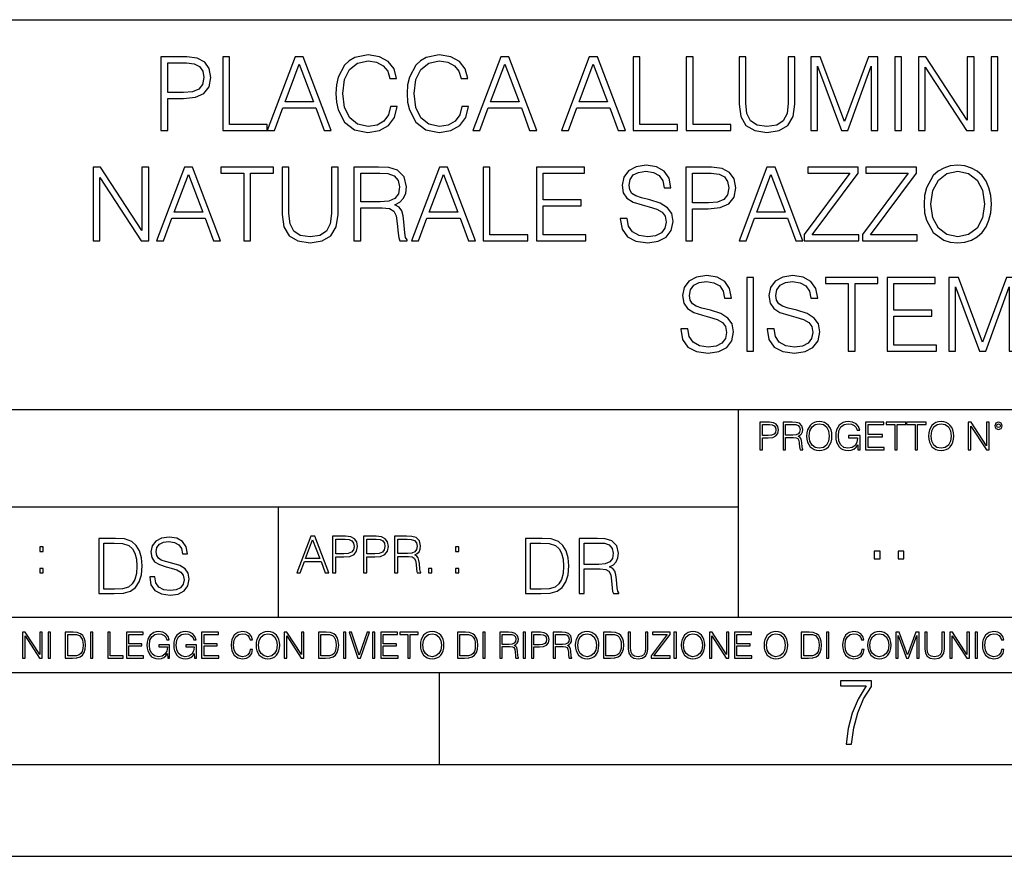
# Model space of a CAD drawing. Extents: x 0 to 420, y 0 to 297.
# Drawn here: x 291 to 344, y 0 to 46 of the extents above; entities that cross this region are included whole.
import ezdxf

# ---------------------------------------------------------------- set-up
doc = ezdxf.new("R2010")
doc.units = 0
doc.layers.get('0').update_dxf_attribs({"linetype": 'CONTINUOUS'})

msp = doc.modelspace()

# ---------------------------------------------------------------- linework, layer by layer
at = {"color": 7}
for p, q in [((234.999802, 45.500252), (410, 45.500252)), ((254.999802, 24.300249), (410, 24.300249)), ((329.999786, 13.00025), (329.999786, 24.300249)), ((234.999802, 19.00025), (329.999786, 19.00025)), ((304.999786, 13.00025), (304.999786, 19.00025)), ((234.999802, 13.00025), (410, 13.00025)), ((25.000401, 9.99976), (410, 9.99976)), ((234.999802, 10.00025), (410, 10.00025)), ((313.75, 4.99976), (313.75, 9.99976)), ((267.5, 4.99976), (415, 4.99976)), ((0, 0), (420, 0)), ((0, 0), (420, 0))]:
    msp.add_line(p, q, dxfattribs=at)
for points in [[(298.607666, 39.476517), (298.974823, 39.476517), (298.974823, 41.212261), (299.826019, 41.212261), (300.476929, 41.279018), (300.944244, 41.490425), (301.222412, 41.846474), (301.316986, 42.352734), (301.233521, 42.842304), (300.983185, 43.192791), (300.577057, 43.404194), (300.004059, 43.476517), (298.607666, 43.476517)], [(301.967896, 39.476517), (304.387909, 39.476517), (304.387909, 39.804749), (302.335052, 39.804749), (302.335052, 43.476517), (301.967896, 43.476517)], [(304.387909, 39.476517), (304.77179, 39.476517), (305.227966, 40.700439), (307.030457, 40.700439), (307.48111, 39.476517), (307.86496, 39.476517), (306.346191, 43.476517), (305.906677, 43.476517)], [(311.091675, 40.78389), (310.980408, 40.322136), (310.730042, 39.977211), (310.3573, 39.765808), (309.878876, 39.693485), (309.300293, 39.810314), (308.866364, 40.155235), (308.588196, 40.722691), (308.493622, 41.490425), (308.588196, 42.247032), (308.860779, 42.797798), (309.289154, 43.137157), (309.867737, 43.253986), (310.323944, 43.187225), (310.685547, 42.998074), (310.935883, 42.697659), (311.052734, 42.308228), (311.414337, 42.308228), (311.280823, 42.831177), (310.963715, 43.231731), (310.48526, 43.487644), (309.867737, 43.582218), (309.144531, 43.437572), (308.844086, 43.265114), (308.588196, 43.02589), (308.237701, 42.369423), (308.143127, 41.952179), (308.115295, 41.484863), (308.143127, 41.00642), (308.237701, 40.589172), (308.582611, 39.921577), (309.133392, 39.504333), (309.856628, 39.36525), (310.496399, 39.465389), (310.985962, 39.737991), (311.308624, 40.183052), (311.453278, 40.78389)], [(314.963715, 40.78389), (314.852448, 40.322136), (314.602112, 39.977211), (314.22937, 39.765808), (313.750916, 39.693485), (313.172333, 39.810314), (312.738403, 40.155235), (312.460236, 40.722691), (312.365662, 41.490425), (312.460236, 42.247032), (312.732849, 42.797798), (313.161194, 43.137157), (313.739777, 43.253986), (314.195984, 43.187225), (314.557587, 42.998074), (314.807922, 42.697659), (314.924774, 42.308228), (315.286377, 42.308228), (315.152863, 42.831177), (314.835754, 43.231731), (314.3573, 43.487644), (313.739777, 43.582218), (313.016571, 43.437572), (312.716156, 43.265114), (312.460236, 43.02589), (312.109741, 42.369423), (312.015167, 41.952179), (311.987366, 41.484863), (312.015167, 41.00642), (312.109741, 40.589172), (312.454681, 39.921577), (313.005432, 39.504333), (313.728668, 39.36525), (314.368439, 39.465389), (314.858002, 39.737991), (315.180664, 40.183052), (315.325317, 40.78389)], [(315.55899, 39.476517), (315.942841, 39.476517), (316.399048, 40.700439), (318.201538, 40.700439), (318.652161, 39.476517), (319.036041, 39.476517), (317.517273, 43.476517), (317.077759, 43.476517)], [(320.37677, 39.476517), (320.760651, 39.476517), (321.216827, 40.700439), (323.019348, 40.700439), (323.469971, 39.476517), (323.853821, 39.476517), (322.335052, 43.476517), (321.895569, 43.476517)], [(324.276642, 39.476517), (326.696655, 39.476517), (326.696655, 39.804749), (324.643829, 39.804749), (324.643829, 43.476517), (324.276642, 43.476517)], [(327.169556, 39.476517), (329.589569, 39.476517), (329.589569, 39.804749), (327.536713, 39.804749), (327.536713, 43.476517), (327.169556, 43.476517)], [(330.034637, 43.476517), (330.034637, 40.906281), (330.129211, 40.233124), (330.412933, 39.749119), (330.885834, 39.465389), (331.553406, 39.36525), (332.215454, 39.465389), (332.688324, 39.749119), (332.9776, 40.233124), (333.077759, 40.906281), (333.077759, 43.476517), (332.710571, 43.476517), (332.710571, 40.956348), (332.643829, 40.394459), (332.437988, 39.999466), (332.08194, 39.765808), (331.553406, 39.693485), (331.019348, 39.765808), (330.6633, 39.999466), (330.463013, 40.394459), (330.401825, 40.956348), (330.401825, 43.476517)], [(333.934509, 39.476517), (334.301666, 39.476517), (334.301666, 42.964695), (335.603485, 39.476517), (335.942841, 39.476517), (337.216827, 42.964695), (337.216827, 39.476517), (337.584015, 39.476517), (337.584015, 43.476517), (337.06662, 43.476517), (335.770386, 39.95496), (334.451904, 43.476517), (333.934509, 43.476517)], [(338.501953, 39.476517), (338.869141, 39.476517), (338.869141, 43.476517), (338.501953, 43.476517)], [(339.792633, 39.476517), (340.159821, 39.476517), (340.159821, 42.909061), (342.407379, 39.476517), (342.813507, 39.476517), (342.813507, 43.476517), (342.44632, 43.476517), (342.44632, 40.043972), (340.198761, 43.476517), (339.792633, 43.476517)], [(343.737, 39.476517), (344.104187, 39.476517), (344.104187, 43.476517), (343.737, 43.476517)], [(298.974823, 41.540493), (298.974823, 43.148285), (299.987366, 43.148285), (300.410156, 43.098213), (300.705017, 42.953568), (300.877472, 42.708782), (300.93869, 42.358295), (300.866364, 41.97443), (300.666077, 41.724083), (300.321136, 41.579437), (299.831573, 41.540493)], [(305.350372, 41.028671), (306.123657, 43.087086), (306.902527, 41.028671)], [(316.521423, 41.028671), (317.294739, 43.087086), (318.073578, 41.028671)], [(321.339233, 41.028671), (322.112518, 43.087086), (322.891388, 41.028671)], [(294.91922, 33.476517), (295.286377, 33.476517), (295.286377, 36.909061), (297.533966, 33.476517), (297.940063, 33.476517), (297.940063, 37.476517), (297.572906, 37.476517), (297.572906, 34.043972), (295.325348, 37.476517), (294.91922, 37.476517)], [(298.362885, 33.476517), (298.746765, 33.476517), (299.202942, 34.700439), (301.005432, 34.700439), (301.456085, 33.476517), (301.839935, 33.476517), (300.321167, 37.476517), (299.881653, 37.476517)], [(303.113922, 33.476517), (303.48111, 33.476517), (303.48111, 37.148285), (304.727295, 37.148285), (304.727295, 37.476517), (301.867767, 37.476517), (301.867767, 37.148285), (303.113922, 37.148285)], [(305.194611, 37.476517), (305.194611, 34.906281), (305.289185, 34.233124), (305.572906, 33.749119), (306.045776, 33.465389), (306.713379, 33.36525), (307.375397, 33.465389), (307.848267, 33.749119), (308.137573, 34.233124), (308.237701, 34.906281), (308.237701, 37.476517), (307.870544, 37.476517), (307.870544, 34.956348), (307.803772, 34.394459), (307.597931, 33.999466), (307.241882, 33.765808), (306.713379, 33.693485), (306.179291, 33.765808), (305.823242, 33.999466), (305.622955, 34.394459), (305.561768, 34.956348), (305.561768, 37.476517)], [(309.100037, 33.476517), (309.467194, 33.476517), (309.467194, 35.267895), (310.635498, 35.267895), (311.030487, 35.228951), (311.269714, 35.095432), (311.39209, 34.833958), (311.453278, 34.41671), (311.497803, 33.888199), (311.531189, 33.637852), (311.586823, 33.476517), (311.99292, 33.476517), (311.99292, 33.53215), (311.909485, 33.660107), (311.86496, 33.899326), (311.814911, 34.50016), (311.77597, 34.83952), (311.703644, 35.100994), (311.55899, 35.295712), (311.314209, 35.42923), (311.586823, 35.573875), (311.792664, 35.785278), (311.915039, 36.069008), (311.959534, 36.413929), (311.831604, 36.948006), (311.469971, 37.315182), (311.002655, 37.454262), (310.435211, 37.476517), (309.100037, 37.476517)], [(312.226593, 33.476517), (312.610443, 33.476517), (313.06665, 34.700439), (314.869141, 34.700439), (315.319763, 33.476517), (315.703644, 33.476517), (314.184875, 37.476517), (313.745361, 37.476517)], [(316.126434, 33.476517), (318.546478, 33.476517), (318.546478, 33.804749), (316.493622, 33.804749), (316.493622, 37.476517), (316.126434, 37.476517)], [(319.019348, 33.476517), (321.706421, 33.476517), (321.706421, 33.804749), (319.386536, 33.804749), (319.386536, 35.368034), (321.444946, 35.368034), (321.444946, 35.696266), (319.386536, 35.696266), (319.386536, 37.148285), (321.639648, 37.148285), (321.639648, 37.476517), (319.019348, 37.476517)], [(323.581238, 34.689312), (323.581238, 34.661495), (323.675812, 34.105167), (323.965118, 33.699047), (324.432434, 33.454262), (325.072205, 33.36525), (325.645233, 33.4487), (326.079163, 33.676796), (326.351746, 34.038406), (326.451904, 34.522415), (326.374023, 34.950787), (326.145935, 35.273457), (325.7565, 35.51268), (325.194611, 35.696266), (324.727295, 35.813095), (324.421295, 35.913235), (324.215454, 36.052315), (324.093079, 36.241467), (324.054138, 36.497379), (324.109772, 36.814487), (324.287781, 37.053707), (324.577087, 37.198353), (324.972076, 37.253986), (325.383759, 37.192791), (325.695282, 37.020329), (325.88446, 36.742165), (325.956757, 36.363861), (326.335083, 36.363861), (326.234924, 36.875683), (325.967896, 37.259548), (325.550659, 37.498772), (324.98877, 37.582218), (324.437988, 37.498772), (324.026306, 37.281803), (323.764832, 36.94244), (323.675812, 36.508507), (323.742584, 36.085697), (323.942871, 35.790844), (324.282227, 35.579437), (324.766235, 35.423664), (325.144531, 35.32909), (325.561768, 35.195572), (325.851074, 35.034237), (326.017975, 34.806141), (326.073608, 34.483471), (326.006836, 34.155235), (325.812134, 33.904888), (325.50058, 33.743553), (325.077759, 33.693485), (324.599335, 33.760242), (324.24884, 33.95496), (324.03186, 34.266502), (323.959534, 34.689312)], [(327.147308, 33.476517), (327.514496, 33.476517), (327.514496, 35.212261), (328.365662, 35.212261), (329.016571, 35.279018), (329.483887, 35.490425), (329.762054, 35.846474), (329.856628, 36.352734), (329.773193, 36.842304), (329.522827, 37.192791), (329.116699, 37.404194), (328.543701, 37.476517), (327.147308, 37.476517)], [(330.034668, 33.476517), (330.418518, 33.476517), (330.874695, 34.700439), (332.677216, 34.700439), (333.127838, 33.476517), (333.511719, 33.476517), (331.99292, 37.476517), (331.553436, 37.476517)], [(333.584015, 33.476517), (336.55481, 33.476517), (336.55481, 33.804749), (334.017975, 33.804749), (336.515869, 37.159409), (336.515869, 37.476517), (333.773193, 37.476517), (333.773193, 37.148285), (336.059692, 37.148285), (333.584015, 33.815876)], [(336.749542, 33.476517), (339.720337, 33.476517), (339.720337, 33.804749), (337.183472, 33.804749), (339.681396, 37.159409), (339.681396, 37.476517), (336.93869, 37.476517), (336.93869, 37.148285), (339.225189, 37.148285), (336.749542, 33.815876)], [(340.093079, 35.473736), (340.12088, 35.000854), (340.221008, 34.589172), (340.588196, 33.927143), (341.166779, 33.509895), (341.522827, 33.404194), (341.923401, 33.36525), (342.31839, 33.404194), (342.674438, 33.509895), (342.991547, 33.682358), (343.258575, 33.927143), (343.469971, 34.227558), (343.625763, 34.589172), (343.720337, 35.000854), (343.759277, 35.473736), (343.725891, 35.941051), (343.625763, 36.352734), (343.469971, 36.714348), (343.258575, 37.020329), (342.991547, 37.259548), (342.674438, 37.432011), (342.31839, 37.543278), (341.923401, 37.582218), (341.522827, 37.543278), (341.166779, 37.432011), (340.855225, 37.259548), (340.588196, 37.020329), (340.221008, 36.352734), (340.12088, 35.935486)], [(299.325348, 35.028671), (300.098633, 37.087086), (300.877502, 35.028671)], [(309.467194, 35.596127), (309.467194, 37.148285), (310.507538, 37.148285), (310.941467, 37.12603), (311.280823, 37.009201), (311.497803, 36.753288), (311.581238, 36.402802), (311.514496, 36.030064), (311.325348, 35.779716), (310.997101, 35.635071), (310.529785, 35.596127)], [(313.189026, 35.028671), (313.962341, 37.087086), (314.74118, 35.028671)], [(327.514496, 35.540493), (327.514496, 37.148285), (328.527008, 37.148285), (328.949829, 37.098213), (329.244659, 36.953568), (329.417114, 36.708782), (329.478333, 36.358295), (329.406006, 35.97443), (329.205719, 35.724083), (328.860809, 35.579437), (328.371216, 35.540493)], [(330.997101, 35.028671), (331.770386, 37.087086), (332.549255, 35.028671)], [(340.471375, 35.473736), (340.577087, 36.219215), (340.871918, 36.781105), (341.333679, 37.131592), (341.923401, 37.253986), (342.518677, 37.131592), (342.974854, 36.781105), (343.275269, 36.224777), (343.380981, 35.473736), (343.275269, 34.717129), (342.974854, 34.160801), (342.518677, 33.810314), (341.923401, 33.693485), (341.328125, 33.810314), (340.871918, 34.160801), (340.571503, 34.717129)], [(326.869141, 28.689312), (326.869141, 28.661495), (326.963715, 28.105167), (327.253021, 27.699047), (327.720337, 27.454264), (328.360107, 27.365252), (328.933136, 27.4487), (329.367065, 27.676794), (329.639679, 28.038408), (329.739807, 28.522413), (329.661926, 28.950787), (329.433838, 29.273457), (329.044403, 29.512678), (328.482513, 29.696266), (328.015198, 29.813095), (327.709198, 29.913235), (327.503357, 30.052317), (327.380981, 30.241468), (327.342041, 30.497379), (327.397675, 30.814486), (327.575684, 31.053707), (327.86499, 31.198353), (328.259979, 31.253986), (328.671661, 31.192789), (328.983215, 31.020329), (329.172363, 30.742163), (329.244659, 30.363861), (329.622986, 30.363861), (329.522827, 30.875683), (329.255798, 31.259548), (328.838562, 31.49877), (328.276672, 31.582218), (327.725891, 31.49877), (327.314209, 31.281801), (327.052734, 30.942442), (326.963715, 30.508505), (327.030487, 30.085697), (327.230774, 29.790842), (327.570129, 29.579437), (328.054138, 29.423666), (328.432434, 29.32909), (328.84967, 29.195572), (329.138977, 29.034235), (329.305878, 28.806141), (329.361511, 28.483471), (329.294739, 28.155237), (329.100037, 27.90489), (328.788483, 27.743555), (328.365662, 27.693485), (327.887238, 27.760244), (327.536743, 27.95496), (327.319794, 28.266502), (327.247467, 28.689312)], [(330.463043, 27.476517), (330.8302, 27.476517), (330.8302, 31.476517), (330.463043, 31.476517)], [(331.55899, 28.689312), (331.55899, 28.661495), (331.653564, 28.105167), (331.942871, 27.699047), (332.410187, 27.454264), (333.049957, 27.365252), (333.622986, 27.4487), (334.056915, 27.676794), (334.329529, 28.038408), (334.429657, 28.522413), (334.351776, 28.950787), (334.123657, 29.273457), (333.734253, 29.512678), (333.172363, 29.696266), (332.705048, 29.813095), (332.399048, 29.913235), (332.193207, 30.052317), (332.070831, 30.241468), (332.031891, 30.497379), (332.087524, 30.814486), (332.265533, 31.053707), (332.55484, 31.198353), (332.949829, 31.253986), (333.361511, 31.192789), (333.673035, 31.020329), (333.862213, 30.742163), (333.934509, 30.363861), (334.312836, 30.363861), (334.212677, 30.875683), (333.945648, 31.259548), (333.528412, 31.49877), (332.966522, 31.582218), (332.415741, 31.49877), (332.004059, 31.281801), (331.742584, 30.942442), (331.653564, 30.508505), (331.720337, 30.085697), (331.920624, 29.790842), (332.259979, 29.579437), (332.743988, 29.423666), (333.122284, 29.32909), (333.53952, 29.195572), (333.828827, 29.034235), (333.995728, 28.806141), (334.051361, 28.483471), (333.984589, 28.155237), (333.789886, 27.90489), (333.478333, 27.743555), (333.055511, 27.693485), (332.577087, 27.760244), (332.226593, 27.95496), (332.009613, 28.266502), (331.937317, 28.689312)], [(335.976257, 27.476517), (336.343414, 27.476517), (336.343414, 31.148283), (337.5896, 31.148283), (337.5896, 31.476517), (334.730072, 31.476517), (334.730072, 31.148283), (335.976257, 31.148283)], [(338.084717, 27.476517), (340.77179, 27.476517), (340.77179, 27.80475), (338.451904, 27.80475), (338.451904, 29.368032), (340.510315, 29.368032), (340.510315, 29.696266), (338.451904, 29.696266), (338.451904, 31.148283), (340.705048, 31.148283), (340.705048, 31.476517), (338.084717, 31.476517)], [(341.444946, 27.476517), (341.812134, 27.476517), (341.812134, 30.964695), (343.113953, 27.476517), (343.453308, 27.476517), (344.727295, 30.964695), (344.727295, 27.476517), (345.094452, 27.476517), (345.094452, 31.476517), (344.577087, 31.476517), (343.280823, 27.95496), (341.962341, 31.476517), (341.444946, 31.476517)], [(331.166687, 22.109638), (331.304382, 22.109638), (331.304382, 22.760542), (331.623566, 22.760542), (331.867645, 22.785578), (332.042908, 22.864853), (332.147217, 22.998373), (332.182678, 23.188219), (332.151398, 23.371807), (332.057495, 23.503241), (331.905212, 23.582518), (331.690338, 23.609638), (331.166687, 23.609638)], [(332.426758, 22.109638), (332.564453, 22.109638), (332.564453, 22.781404), (333.002563, 22.781404), (333.150696, 22.766802), (333.240387, 22.716732), (333.286285, 22.618679), (333.309235, 22.462212), (333.325928, 22.264019), (333.33844, 22.170139), (333.359314, 22.109638), (333.511597, 22.109638), (333.511597, 22.130501), (333.480316, 22.178484), (333.463623, 22.268192), (333.444855, 22.493505), (333.430237, 22.620766), (333.403137, 22.718817), (333.348877, 22.791836), (333.25708, 22.841906), (333.359314, 22.896147), (333.436493, 22.975424), (333.482391, 23.081821), (333.499084, 23.211168), (333.451111, 23.411446), (333.315491, 23.549137), (333.140259, 23.601294), (332.92746, 23.609638), (332.426758, 23.609638)], [(333.711884, 22.858595), (333.722321, 22.681265), (333.759857, 22.526884), (333.897552, 22.278624), (334.114532, 22.122156), (334.248047, 22.082518), (334.398254, 22.067913), (334.546387, 22.082518), (334.679901, 22.122156), (334.798798, 22.186829), (334.898956, 22.278624), (334.978241, 22.391279), (335.036652, 22.526884), (335.072113, 22.681265), (335.0867, 22.858595), (335.074188, 23.033838), (335.036652, 23.188219), (334.978241, 23.323824), (334.898956, 23.438568), (334.798798, 23.528275), (334.679901, 23.592949), (334.546387, 23.634672), (334.398254, 23.649277), (334.248047, 23.634672), (334.114532, 23.592949), (333.997711, 23.528275), (333.897552, 23.438568), (333.759857, 23.188219), (333.722321, 23.031752)], [(336.503265, 22.109638), (336.613831, 22.109638), (336.613831, 22.879457), (335.987976, 22.879457), (335.987976, 22.756371), (336.482391, 22.756371), (336.482391, 22.750111), (336.44693, 22.512281), (336.342621, 22.337038), (336.177826, 22.228554), (335.958771, 22.191002), (335.741791, 22.236898), (335.576965, 22.370417), (335.470581, 22.583212), (335.43512, 22.864853), (335.470581, 23.148581), (335.576965, 23.355118), (335.745972, 23.482378), (335.975433, 23.52619), (336.150696, 23.501154), (336.294647, 23.430222), (336.396851, 23.319653), (336.453186, 23.173616), (336.595062, 23.173616), (336.52829, 23.371807), (336.398956, 23.522017), (336.211182, 23.615896), (335.973358, 23.649277), (335.825226, 23.634672), (335.691711, 23.595034), (335.478912, 23.440653), (335.399658, 23.327997), (335.341248, 23.194479), (335.30368, 23.038012), (335.293243, 22.862768), (335.30368, 22.685438), (335.339142, 22.528971), (335.472656, 22.278624), (335.568634, 22.186829), (335.685455, 22.122156), (335.816895, 22.082518), (335.965027, 22.067913), (336.134003, 22.090862), (336.282135, 22.149277), (336.401031, 22.245243), (336.488647, 22.37459)], [(336.918427, 22.109638), (337.926086, 22.109638), (337.926086, 22.232725), (337.056122, 22.232725), (337.056122, 22.818956), (337.828033, 22.818956), (337.828033, 22.942045), (337.056122, 22.942045), (337.056122, 23.486551), (337.901031, 23.486551), (337.901031, 23.609638), (336.918427, 23.609638)], [(338.499786, 22.109638), (338.637482, 22.109638), (338.637482, 23.486551), (339.104797, 23.486551), (339.104797, 23.609638), (338.032471, 23.609638), (338.032471, 23.486551), (338.499786, 23.486551)], [(339.60965, 22.109638), (339.747345, 22.109638), (339.747345, 23.486551), (340.214661, 23.486551), (340.214661, 23.609638), (339.142334, 23.609638), (339.142334, 23.486551), (339.60965, 23.486551)], [(340.335663, 22.858595), (340.3461, 22.681265), (340.383667, 22.526884), (340.521332, 22.278624), (340.738312, 22.122156), (340.871826, 22.082518), (341.022034, 22.067913), (341.170166, 22.082518), (341.30368, 22.122156), (341.422607, 22.186829), (341.522736, 22.278624), (341.60202, 22.391279), (341.660431, 22.526884), (341.695892, 22.681265), (341.71051, 22.858595), (341.697968, 23.033838), (341.660431, 23.188219), (341.60202, 23.323824), (341.522736, 23.438568), (341.422607, 23.528275), (341.30368, 23.592949), (341.170166, 23.634672), (341.022034, 23.649277), (340.871826, 23.634672), (340.738312, 23.592949), (340.62149, 23.528275), (340.521332, 23.438568), (340.383667, 23.188219), (340.3461, 23.031752)], [(342.50119, 22.109638), (342.638855, 22.109638), (342.638855, 23.396843), (343.481689, 22.109638), (343.634003, 22.109638), (343.634003, 23.609638), (343.496307, 23.609638), (343.496307, 22.322433), (342.653473, 23.609638), (342.50119, 23.609638)], [(343.949036, 23.411446), (343.963623, 23.334255), (344.005341, 23.271669), (344.145142, 23.21534), (344.284912, 23.271669), (344.32663, 23.334255), (344.343323, 23.411446), (344.32663, 23.486551), (344.284912, 23.551224), (344.220215, 23.592949), (344.145142, 23.609638), (344.067932, 23.592949), (344.005341, 23.551224)], [(331.304382, 22.883631), (331.304382, 23.486551), (331.684082, 23.486551), (331.842621, 23.467775), (331.953186, 23.413532), (332.017853, 23.321739), (332.040802, 23.190306), (332.013702, 23.046356), (331.938599, 22.952475), (331.809235, 22.898233), (331.625641, 22.883631)], [(332.564453, 22.904491), (332.564453, 23.486551), (332.95459, 23.486551), (333.11731, 23.478205), (333.244568, 23.434395), (333.325928, 23.338428), (333.357239, 23.206995), (333.332184, 23.067219), (333.261261, 22.973337), (333.138184, 22.919096), (332.962921, 22.904491)], [(333.85376, 22.858595), (333.893402, 23.138149), (334.003967, 23.34886), (334.177124, 23.480291), (334.398254, 23.52619), (334.62149, 23.480291), (334.792542, 23.34886), (334.905212, 23.140236), (334.944855, 22.858595), (334.905212, 22.574867), (334.792542, 22.366245), (334.62149, 22.234812), (334.398254, 22.191002), (334.175018, 22.234812), (334.003967, 22.366245), (333.891296, 22.574867)], [(340.477539, 22.858595), (340.517181, 23.138149), (340.627747, 23.34886), (340.800903, 23.480291), (341.022034, 23.52619), (341.24527, 23.480291), (341.416321, 23.34886), (341.528992, 23.140236), (341.568634, 22.858595), (341.528992, 22.574867), (341.416321, 22.366245), (341.24527, 22.234812), (341.022034, 22.191002), (340.798798, 22.234812), (340.627747, 22.366245), (340.515076, 22.574867)], [(344.044983, 23.413532), (344.074188, 23.484465), (344.145142, 23.515759), (344.213959, 23.484465), (344.24527, 23.413532), (344.216064, 23.3426), (344.145142, 23.313393), (344.072113, 23.340515)], [(295.934601, 17.285646), (295.229462, 17.285646), (295.229462, 14.285647), (296.055603, 14.285647), (296.564636, 14.30651), (296.952698, 14.414993), (297.219727, 14.623617), (297.420013, 14.924034), (297.541016, 15.312073), (297.582733, 15.791906), (297.541016, 16.238359), (297.432526, 16.609709), (297.253113, 16.905952), (297.015259, 17.122921), (296.618896, 17.260612), (296.139069, 17.285646)], [(297.991638, 15.195244), (297.991638, 15.174381), (298.062561, 14.757135), (298.279541, 14.452546), (298.630005, 14.268957), (299.109833, 14.202198), (299.539612, 14.264785), (299.865051, 14.435856), (300.069519, 14.707066), (300.144623, 15.07007), (300.086212, 15.39135), (299.915131, 15.633352), (299.623047, 15.812768), (299.20163, 15.950459), (298.851166, 16.038082), (298.621674, 16.113186), (298.467285, 16.217497), (298.375488, 16.35936), (298.346283, 16.551294), (298.388, 16.789124), (298.521515, 16.96854), (298.738495, 17.077024), (299.034729, 17.11875), (299.343506, 17.072851), (299.577148, 16.943506), (299.719025, 16.734882), (299.773254, 16.451155), (300.057007, 16.451155), (299.981903, 16.835022), (299.781616, 17.122921), (299.468689, 17.302338), (299.047272, 17.364923), (298.634186, 17.302338), (298.325409, 17.13961), (298.129333, 16.885092), (298.062561, 16.559639), (298.11264, 16.242533), (298.262848, 16.021391), (298.517365, 15.862838), (298.880371, 15.746009), (299.164093, 15.675077), (299.47702, 15.574938), (299.694, 15.453937), (299.819153, 15.282866), (299.860901, 15.040863), (299.810822, 14.794687), (299.664795, 14.606927), (299.431122, 14.485926), (299.114014, 14.448374), (298.755188, 14.498443), (298.49231, 14.644479), (298.32959, 14.878137), (298.27536, 15.195244)], [(305.98587, 15.412767), (306.177826, 15.412767), (306.405914, 16.024729), (307.307159, 16.024729), (307.532471, 15.412767), (307.724396, 15.412767), (306.965027, 17.412767), (306.74527, 17.412767)], [(306.467102, 16.188845), (306.85376, 17.218052), (307.243195, 16.188845)], [(307.935822, 15.412767), (308.119385, 15.412767), (308.119385, 16.28064), (308.544983, 16.28064), (308.870453, 16.314018), (309.104095, 16.419722), (309.243195, 16.597746), (309.290466, 16.850876), (309.248749, 17.095661), (309.123566, 17.270905), (308.920502, 17.376606), (308.634003, 17.412767), (307.935822, 17.412767)], [(308.119385, 16.444756), (308.119385, 17.24865), (308.625641, 17.24865), (308.837067, 17.223616), (308.984497, 17.151293), (309.070709, 17.0289), (309.101318, 16.853657), (309.065155, 16.661724), (308.965027, 16.536551), (308.792542, 16.464228), (308.54776, 16.444756)], [(309.615906, 15.412767), (309.7995, 15.412767), (309.7995, 16.28064), (310.225098, 16.28064), (310.550537, 16.314018), (310.78421, 16.419722), (310.923279, 16.597746), (310.970581, 16.850876), (310.928864, 17.095661), (310.80368, 17.270905), (310.600616, 17.376606), (310.314117, 17.412767), (309.615906, 17.412767)], [(309.7995, 16.444756), (309.7995, 17.24865), (310.305756, 17.24865), (310.517181, 17.223616), (310.664612, 17.151293), (310.750824, 17.0289), (310.781433, 16.853657), (310.74527, 16.661724), (310.645142, 16.536551), (310.472656, 16.464228), (310.227875, 16.444756)], [(311.296021, 15.412767), (311.479614, 15.412767), (311.479614, 16.308456), (312.063751, 16.308456), (312.261261, 16.288984), (312.380859, 16.222225), (312.442078, 16.091488), (312.472656, 15.882865), (312.494934, 15.618608), (312.511597, 15.493435), (312.539429, 15.412767), (312.742493, 15.412767), (312.742493, 15.440584), (312.700775, 15.504561), (312.678497, 15.624172), (312.653473, 15.924589), (312.634003, 16.094269), (312.597839, 16.225006), (312.525513, 16.322365), (312.403137, 16.389124), (312.539429, 16.461447), (312.642334, 16.567148), (312.703552, 16.709013), (312.7258, 16.881474), (312.661804, 17.148512), (312.481018, 17.3321), (312.247345, 17.401642), (311.963623, 17.412767), (311.296021, 17.412767)], [(311.479614, 16.472572), (311.479614, 17.24865), (311.999786, 17.24865), (312.216766, 17.237524), (312.386444, 17.17911), (312.494934, 17.051155), (312.536652, 16.87591), (312.503265, 16.689541), (312.408691, 16.564367), (312.244568, 16.492044), (312.010925, 16.472572)], [(319.134583, 17.285646), (318.429443, 17.285646), (318.429443, 14.285647), (319.255585, 14.285647), (319.764618, 14.30651), (320.152679, 14.414993), (320.419708, 14.623617), (320.619995, 14.924034), (320.740997, 15.312073), (320.782715, 15.791906), (320.740997, 16.238359), (320.632507, 16.609709), (320.453094, 16.905952), (320.21524, 17.122921), (319.818878, 17.260612), (319.33905, 17.285646)], [(321.337646, 14.285647), (321.613037, 14.285647), (321.613037, 15.62918), (322.489258, 15.62918), (322.785492, 15.599973), (322.964905, 15.499834), (323.056702, 15.303728), (323.1026, 14.990793), (323.135986, 14.59441), (323.161011, 14.406649), (323.202728, 14.285647), (323.507324, 14.285647), (323.507324, 14.327372), (323.444733, 14.423339), (323.411346, 14.602755), (323.37381, 15.05338), (323.344604, 15.3079), (323.290344, 15.504006), (323.181885, 15.650043), (322.998291, 15.750181), (323.202728, 15.858665), (323.357117, 16.01722), (323.448914, 16.230015), (323.4823, 16.488707), (323.386322, 16.889263), (323.115112, 17.164646), (322.764618, 17.268957), (322.33905, 17.285646), (321.337646, 17.285646)], [(292.026215, 16.581057), (292.209808, 16.581057), (292.209808, 16.828623), (292.026215, 16.828623)], [(295.504852, 14.531822), (295.504852, 17.039473), (296.055603, 17.039473), (296.514587, 17.01861), (296.865051, 16.905952), (297.052826, 16.726538), (297.18634, 16.480362), (297.269806, 16.167427), (297.299011, 15.783561), (297.269806, 15.383005), (297.18634, 15.061726), (297.044464, 14.81555), (296.844208, 14.644479), (296.518738, 14.548512), (296.084808, 14.531822)], [(314.620087, 16.581057), (314.80368, 16.581057), (314.80368, 16.828623), (314.620087, 16.828623)], [(318.704834, 14.531822), (318.704834, 17.039473), (319.255585, 17.039473), (319.714569, 17.01861), (320.065033, 16.905952), (320.252808, 16.726538), (320.386322, 16.480362), (320.469788, 16.167427), (320.498993, 15.783561), (320.469788, 15.383005), (320.386322, 15.061726), (320.244446, 14.81555), (320.044189, 14.644479), (319.718719, 14.548512), (319.28479, 14.531822)], [(321.613037, 15.875355), (321.613037, 17.039473), (322.39328, 17.039473), (322.718719, 17.022781), (322.973236, 16.93516), (323.135986, 16.743227), (323.198547, 16.480362), (323.148499, 16.200808), (323.006622, 16.013046), (322.760468, 15.904562), (322.409973, 15.875355)], [(337.388153, 16.170408), (337.709442, 16.170408), (337.709442, 16.603649), (337.388153, 16.603649)], [(338.683014, 16.170408), (339.004303, 16.170408), (339.004303, 16.603649), (338.683014, 16.603649)], [(292.026215, 15.412767), (292.209808, 15.412767), (292.209808, 15.660334), (292.026215, 15.660334)], [(313.151398, 15.412767), (313.334961, 15.412767), (313.334961, 15.660334), (313.151398, 15.660334)], [(314.620087, 15.412767), (314.80368, 15.412767), (314.80368, 15.660334), (314.620087, 15.660334)], [(291.086395, 10.781829), (291.214905, 10.781829), (291.214905, 11.98322), (292.001556, 10.781829), (292.143707, 10.781829), (292.143707, 12.181828), (292.015198, 12.181828), (292.015198, 10.980438), (291.228546, 12.181828), (291.086395, 12.181828)], [(292.466919, 10.781829), (292.595459, 10.781829), (292.595459, 12.181828), (292.466919, 12.181828)], [(293.734528, 12.181828), (293.405457, 12.181828), (293.405457, 10.781829), (293.790985, 10.781829), (294.028534, 10.791565), (294.209625, 10.842191), (294.334259, 10.939548), (294.427704, 11.079742), (294.484192, 11.260827), (294.503662, 11.48475), (294.484192, 11.693094), (294.433563, 11.866391), (294.349823, 12.004639), (294.238831, 12.10589), (294.053864, 12.170146), (293.829926, 12.181828)], [(293.533966, 10.89671), (293.533966, 12.066947), (293.790985, 12.066947), (294.005188, 12.057211), (294.168732, 12.004639), (294.256348, 11.920911), (294.318665, 11.806029), (294.357605, 11.659993), (294.371246, 11.480855), (294.357605, 11.293929), (294.318665, 11.143998), (294.252472, 11.029117), (294.158997, 10.949284), (294.007141, 10.904499), (293.804626, 10.89671)], [(294.772369, 10.781829), (294.900879, 10.781829), (294.900879, 12.181828), (294.772369, 12.181828)], [(295.710876, 10.781829), (296.557892, 10.781829), (296.557892, 10.89671), (295.839386, 10.89671), (295.839386, 12.181828), (295.710876, 12.181828)], [(296.723389, 10.781829), (297.663879, 10.781829), (297.663879, 10.89671), (296.851898, 10.89671), (296.851898, 11.443859), (297.572357, 11.443859), (297.572357, 11.558742), (296.851898, 11.558742), (296.851898, 12.066947), (297.640503, 12.066947), (297.640503, 12.181828), (296.723389, 12.181828)], [(298.972351, 10.781829), (299.075562, 10.781829), (299.075562, 11.500327), (298.491394, 11.500327), (298.491394, 11.385445), (298.952881, 11.385445), (298.952881, 11.379603), (298.919769, 11.157629), (298.822418, 10.994068), (298.66861, 10.892817), (298.464142, 10.857768), (298.261658, 10.900605), (298.107819, 11.025223), (298.008514, 11.223831), (297.975403, 11.486697), (298.008514, 11.751509), (298.107819, 11.944277), (298.265533, 12.063053), (298.479736, 12.103943), (298.64328, 12.080577), (298.777649, 12.014374), (298.873047, 11.911175), (298.925629, 11.774875), (299.058044, 11.774875), (298.995728, 11.959854), (298.875, 12.100049), (298.699768, 12.187671), (298.477783, 12.218824), (298.339539, 12.205194), (298.214905, 12.168199), (298.016296, 12.02411), (297.942322, 11.918963), (297.887787, 11.794346), (297.852753, 11.64831), (297.843018, 11.48475), (297.852753, 11.319242), (297.885834, 11.173205), (298.010468, 10.939548), (298.100037, 10.853873), (298.209076, 10.793511), (298.331726, 10.756516), (298.470001, 10.742886), (298.627716, 10.764304), (298.765961, 10.818825), (298.876953, 10.908394), (298.95874, 11.029117)], [(300.430786, 10.781829), (300.533966, 10.781829), (300.533966, 11.500327), (299.949829, 11.500327), (299.949829, 11.385445), (300.411316, 11.385445), (300.411316, 11.379603), (300.378204, 11.157629), (300.280853, 10.994068), (300.127014, 10.892817), (299.922577, 10.857768), (299.720062, 10.900605), (299.566223, 11.025223), (299.466919, 11.223831), (299.433838, 11.486697), (299.466919, 11.751509), (299.566223, 11.944277), (299.723969, 12.063053), (299.938141, 12.103943), (300.101715, 12.080577), (300.236053, 12.014374), (300.331482, 11.911175), (300.384033, 11.774875), (300.516449, 11.774875), (300.454132, 11.959854), (300.333405, 12.100049), (300.158173, 12.187671), (299.936188, 12.218824), (299.797943, 12.205194), (299.67334, 12.168199), (299.474731, 12.02411), (299.400726, 11.918963), (299.346222, 11.794346), (299.311157, 11.64831), (299.301422, 11.48475), (299.311157, 11.319242), (299.344269, 11.173205), (299.468872, 10.939548), (299.558441, 10.853873), (299.66748, 10.793511), (299.790161, 10.756516), (299.928406, 10.742886), (300.086121, 10.764304), (300.224365, 10.818825), (300.335358, 10.908394), (300.417145, 11.029117)], [(300.818268, 10.781829), (301.758728, 10.781829), (301.758728, 10.89671), (300.946777, 10.89671), (300.946777, 11.443859), (301.667206, 11.443859), (301.667206, 11.558742), (300.946777, 11.558742), (300.946777, 12.066947), (301.735352, 12.066947), (301.735352, 12.181828), (300.818268, 12.181828)], [(303.464417, 11.239408), (303.425476, 11.077795), (303.33786, 10.957072), (303.207397, 10.88308), (303.039948, 10.857768), (302.837463, 10.898658), (302.685577, 11.019381), (302.588196, 11.21799), (302.555115, 11.486697), (302.588196, 11.751509), (302.683624, 11.944277), (302.833557, 12.063053), (303.036072, 12.103943), (303.19574, 12.080577), (303.322296, 12.014374), (303.409912, 11.909228), (303.450806, 11.772927), (303.577362, 11.772927), (303.53064, 11.955959), (303.419647, 12.096154), (303.252197, 12.185723), (303.036072, 12.218824), (302.782928, 12.168199), (302.677795, 12.107838), (302.588196, 12.02411), (302.465546, 11.794346), (302.432434, 11.64831), (302.422699, 11.48475), (302.432434, 11.317295), (302.465546, 11.171259), (302.586273, 10.937601), (302.779022, 10.791565), (303.032166, 10.742886), (303.256073, 10.777935), (303.427429, 10.873344), (303.540375, 11.029117), (303.591003, 11.239408)], [(303.777924, 11.480855), (303.787659, 11.315348), (303.822693, 11.171259), (303.951233, 10.939548), (304.153717, 10.793511), (304.27832, 10.756516), (304.418518, 10.742886), (304.556763, 10.756516), (304.681396, 10.793511), (304.792389, 10.853873), (304.885864, 10.939548), (304.959839, 11.044694), (305.014343, 11.171259), (305.047455, 11.315348), (305.061096, 11.480855), (305.049408, 11.644416), (305.014343, 11.788505), (304.959839, 11.91507), (304.885864, 12.022162), (304.792389, 12.10589), (304.681396, 12.166252), (304.556763, 12.205194), (304.418518, 12.218824), (304.27832, 12.205194), (304.153717, 12.166252), (304.044678, 12.10589), (303.951233, 12.022162), (303.822693, 11.788505), (303.787659, 11.642468)], [(303.910339, 11.480855), (303.947327, 11.741774), (304.050537, 11.938436), (304.212128, 12.061106), (304.418518, 12.103943), (304.626892, 12.061106), (304.78656, 11.938436), (304.891693, 11.74372), (304.92868, 11.480855), (304.891693, 11.216043), (304.78656, 11.021328), (304.626892, 10.898658), (304.418518, 10.857768), (304.210205, 10.898658), (304.050537, 11.021328), (303.945374, 11.216043)], [(305.312256, 10.781829), (305.440796, 10.781829), (305.440796, 11.98322), (306.227417, 10.781829), (306.369568, 10.781829), (306.369568, 12.181828), (306.241058, 12.181828), (306.241058, 10.980438), (305.454407, 12.181828), (305.312256, 12.181828)], [(307.498932, 12.181828), (307.169861, 12.181828), (307.169861, 10.781829), (307.555389, 10.781829), (307.792938, 10.791565), (307.97403, 10.842191), (308.098633, 10.939548), (308.192108, 11.079742), (308.248566, 11.260827), (308.268066, 11.48475), (308.248566, 11.693094), (308.197937, 11.866391), (308.114227, 12.004639), (308.003235, 12.10589), (307.818237, 12.170146), (307.59433, 12.181828)], [(307.29837, 10.89671), (307.29837, 12.066947), (307.555389, 12.066947), (307.769592, 12.057211), (307.933136, 12.004639), (308.020752, 11.920911), (308.083069, 11.806029), (308.122009, 11.659993), (308.135651, 11.480855), (308.122009, 11.293929), (308.083069, 11.143998), (308.016876, 11.029117), (307.923401, 10.949284), (307.771515, 10.904499), (307.569031, 10.89671)], [(308.536743, 10.781829), (308.665283, 10.781829), (308.665283, 12.181828), (308.536743, 12.181828)], [(309.317566, 10.781829), (309.455811, 10.781829), (309.940643, 12.181828), (309.810181, 12.181828), (309.387665, 10.94539), (308.965118, 12.181828), (308.83078, 12.181828)], [(310.104187, 10.781829), (310.232727, 10.781829), (310.232727, 12.181828), (310.104187, 12.181828)], [(310.555939, 10.781829), (311.496399, 10.781829), (311.496399, 10.89671), (310.684448, 10.89671), (310.684448, 11.443859), (311.404907, 11.443859), (311.404907, 11.558742), (310.684448, 11.558742), (310.684448, 12.066947), (311.473053, 12.066947), (311.473053, 12.181828), (310.555939, 12.181828)], [(312.03186, 10.781829), (312.1604, 10.781829), (312.1604, 12.066947), (312.596558, 12.066947), (312.596558, 12.181828), (311.595703, 12.181828), (311.595703, 12.066947), (312.03186, 12.066947)], [(312.709473, 11.480855), (312.719238, 11.315348), (312.754272, 11.171259), (312.882782, 10.939548), (313.085266, 10.793511), (313.2099, 10.756516), (313.350098, 10.742886), (313.488342, 10.756516), (313.612976, 10.793511), (313.723938, 10.853873), (313.817413, 10.939548), (313.891418, 11.044694), (313.945923, 11.171259), (313.979034, 11.315348), (313.992645, 11.480855), (313.980957, 11.644416), (313.945923, 11.788505), (313.891418, 11.91507), (313.817413, 12.022162), (313.723938, 12.10589), (313.612976, 12.166252), (313.488342, 12.205194), (313.350098, 12.218824), (313.2099, 12.205194), (313.085266, 12.166252), (312.976257, 12.10589), (312.882782, 12.022162), (312.754272, 11.788505), (312.719238, 11.642468)], [(312.841888, 11.480855), (312.878876, 11.741774), (312.982086, 11.938436), (313.143707, 12.061106), (313.350098, 12.103943), (313.558441, 12.061106), (313.718109, 11.938436), (313.823242, 11.74372), (313.86026, 11.480855), (313.823242, 11.216043), (313.718109, 11.021328), (313.558441, 10.898658), (313.350098, 10.857768), (313.141754, 10.898658), (312.982086, 11.021328), (312.876953, 11.216043)], [(315.059692, 12.181828), (314.730621, 12.181828), (314.730621, 10.781829), (315.11615, 10.781829), (315.353699, 10.791565), (315.53479, 10.842191), (315.659424, 10.939548), (315.752869, 11.079742), (315.809326, 11.260827), (315.828827, 11.48475), (315.809326, 11.693094), (315.758728, 11.866391), (315.674988, 12.004639), (315.563995, 12.10589), (315.379028, 12.170146), (315.15509, 12.181828)], [(314.859131, 10.89671), (314.859131, 12.066947), (315.11615, 12.066947), (315.330353, 12.057211), (315.493896, 12.004639), (315.581543, 11.920911), (315.643829, 11.806029), (315.68277, 11.659993), (315.696411, 11.480855), (315.68277, 11.293929), (315.643829, 11.143998), (315.577637, 11.029117), (315.484161, 10.949284), (315.332275, 10.904499), (315.129791, 10.89671)], [(316.097534, 10.781829), (316.226044, 10.781829), (316.226044, 12.181828), (316.097534, 12.181828)], [(317.036041, 10.781829), (317.164551, 10.781829), (317.164551, 11.408811), (317.573456, 11.408811), (317.7117, 11.395181), (317.795441, 11.348449), (317.838257, 11.256933), (317.85968, 11.110897), (317.875275, 10.925918), (317.886963, 10.838296), (317.906433, 10.781829), (318.048553, 10.781829), (318.048553, 10.8013), (318.019348, 10.846085), (318.003784, 10.929812), (317.986267, 11.140104), (317.972626, 11.258881), (317.947327, 11.350396), (317.896667, 11.418547), (317.811005, 11.465278), (317.906433, 11.515904), (317.978455, 11.589895), (318.021301, 11.6892), (318.036865, 11.809923), (317.992096, 11.99685), (317.86554, 12.125361), (317.701965, 12.17404), (317.503357, 12.181828), (317.036041, 12.181828)], [(317.164551, 11.523693), (317.164551, 12.066947), (317.528687, 12.066947), (317.680542, 12.059158), (317.799316, 12.018269), (317.875275, 11.928699), (317.90448, 11.806029), (317.881104, 11.67557), (317.814911, 11.587949), (317.700012, 11.537323), (317.536469, 11.523693)], [(318.305573, 10.781829), (318.434082, 10.781829), (318.434082, 12.181828), (318.305573, 12.181828)], [(318.757324, 10.781829), (318.885834, 10.781829), (318.885834, 11.389339), (319.183746, 11.389339), (319.41156, 11.412705), (319.575134, 11.486697), (319.672485, 11.611315), (319.705566, 11.788505), (319.676392, 11.959854), (319.588745, 12.082524), (319.446594, 12.156516), (319.246063, 12.181828), (318.757324, 12.181828)], [(318.885834, 11.504221), (318.885834, 12.066947), (319.240204, 12.066947), (319.388184, 12.049423), (319.491394, 11.998796), (319.551758, 11.913122), (319.573181, 11.790452), (319.547852, 11.656098), (319.477783, 11.568477), (319.357056, 11.517851), (319.185699, 11.504221)], [(319.933411, 10.781829), (320.06192, 10.781829), (320.06192, 11.408811), (320.470825, 11.408811), (320.60907, 11.395181), (320.69278, 11.348449), (320.735626, 11.256933), (320.75705, 11.110897), (320.772614, 10.925918), (320.784302, 10.838296), (320.803772, 10.781829), (320.945923, 10.781829), (320.945923, 10.8013), (320.916718, 10.846085), (320.901123, 10.929812), (320.883606, 11.140104), (320.869995, 11.258881), (320.844666, 11.350396), (320.794037, 11.418547), (320.708374, 11.465278), (320.803772, 11.515904), (320.875824, 11.589895), (320.91864, 11.6892), (320.934235, 11.809923), (320.889465, 11.99685), (320.762878, 12.125361), (320.599304, 12.17404), (320.400696, 12.181828), (319.933411, 12.181828)], [(320.06192, 11.523693), (320.06192, 12.066947), (320.426025, 12.066947), (320.577911, 12.059158), (320.696686, 12.018269), (320.772614, 11.928699), (320.801819, 11.806029), (320.778442, 11.67557), (320.71225, 11.587949), (320.597382, 11.537323), (320.433807, 11.523693)], [(321.132843, 11.480855), (321.142578, 11.315348), (321.177612, 11.171259), (321.306152, 10.939548), (321.508636, 10.793511), (321.63324, 10.756516), (321.773438, 10.742886), (321.911682, 10.756516), (322.036316, 10.793511), (322.147308, 10.853873), (322.240784, 10.939548), (322.314758, 11.044694), (322.369263, 11.171259), (322.402374, 11.315348), (322.416016, 11.480855), (322.404327, 11.644416), (322.369263, 11.788505), (322.314758, 11.91507), (322.240784, 12.022162), (322.147308, 12.10589), (322.036316, 12.166252), (321.911682, 12.205194), (321.773438, 12.218824), (321.63324, 12.205194), (321.508636, 12.166252), (321.399597, 12.10589), (321.306152, 12.022162), (321.177612, 11.788505), (321.142578, 11.642468)], [(321.265259, 11.480855), (321.302246, 11.741774), (321.405457, 11.938436), (321.567047, 12.061106), (321.773438, 12.103943), (321.981812, 12.061106), (322.141479, 11.938436), (322.246613, 11.74372), (322.2836, 11.480855), (322.246613, 11.216043), (322.141479, 11.021328), (321.981812, 10.898658), (321.773438, 10.857768), (321.565125, 10.898658), (321.405457, 11.021328), (321.300293, 11.216043)], [(322.996277, 12.181828), (322.667175, 12.181828), (322.667175, 10.781829), (323.052734, 10.781829), (323.290283, 10.791565), (323.471375, 10.842191), (323.595978, 10.939548), (323.689453, 11.079742), (323.745911, 11.260827), (323.765381, 11.48475), (323.745911, 11.693094), (323.695282, 11.866391), (323.611572, 12.004639), (323.50058, 12.10589), (323.315582, 12.170146), (323.091675, 12.181828)], [(322.795715, 10.89671), (322.795715, 12.066947), (323.052734, 12.066947), (323.266907, 12.057211), (323.430481, 12.004639), (323.518097, 11.920911), (323.580414, 11.806029), (323.619354, 11.659993), (323.632996, 11.480855), (323.619354, 11.293929), (323.580414, 11.143998), (323.514221, 11.029117), (323.420746, 10.949284), (323.26886, 10.904499), (323.066345, 10.89671)], [(324.014618, 12.181828), (324.014618, 11.282246), (324.047729, 11.046641), (324.147034, 10.877239), (324.312531, 10.777935), (324.546204, 10.742886), (324.777893, 10.777935), (324.94342, 10.877239), (325.044678, 11.046641), (325.079712, 11.282246), (325.079712, 12.181828), (324.951202, 12.181828), (324.951202, 11.29977), (324.927826, 11.103108), (324.855774, 10.964861), (324.731171, 10.88308), (324.546204, 10.857768), (324.359253, 10.88308), (324.23465, 10.964861), (324.164551, 11.103108), (324.143127, 11.29977), (324.143127, 12.181828)], [(325.25885, 10.781829), (326.298615, 10.781829), (326.298615, 10.89671), (325.410736, 10.89671), (326.285004, 12.070842), (326.285004, 12.181828), (325.325043, 12.181828), (325.325043, 12.066947), (326.125336, 12.066947), (325.25885, 10.900605)], [(326.499176, 10.781829), (326.627686, 10.781829), (326.627686, 12.181828), (326.499176, 12.181828)], [(326.890564, 11.480855), (326.900299, 11.315348), (326.935333, 11.171259), (327.063843, 10.939548), (327.266357, 10.793511), (327.390961, 10.756516), (327.531158, 10.742886), (327.669403, 10.756516), (327.794037, 10.793511), (327.905029, 10.853873), (327.998474, 10.939548), (328.072479, 11.044694), (328.126984, 11.171259), (328.160095, 11.315348), (328.173706, 11.480855), (328.162048, 11.644416), (328.126984, 11.788505), (328.072479, 11.91507), (327.998474, 12.022162), (327.905029, 12.10589), (327.794037, 12.166252), (327.669403, 12.205194), (327.531158, 12.218824), (327.390961, 12.205194), (327.266357, 12.166252), (327.157318, 12.10589), (327.063843, 12.022162), (326.935333, 11.788505), (326.900299, 11.642468)], [(327.022949, 11.480855), (327.059937, 11.741774), (327.163147, 11.938436), (327.324768, 12.061106), (327.531158, 12.103943), (327.739502, 12.061106), (327.89917, 11.938436), (328.004333, 11.74372), (328.041321, 11.480855), (328.004333, 11.216043), (327.89917, 11.021328), (327.739502, 10.898658), (327.531158, 10.857768), (327.322815, 10.898658), (327.163147, 11.021328), (327.058014, 11.216043)], [(328.424896, 10.781829), (328.553406, 10.781829), (328.553406, 11.98322), (329.340057, 10.781829), (329.482208, 10.781829), (329.482208, 12.181828), (329.353699, 12.181828), (329.353699, 10.980438), (328.567047, 12.181828), (328.424896, 12.181828)], [(329.795715, 10.781829), (330.736176, 10.781829), (330.736176, 10.89671), (329.924225, 10.89671), (329.924225, 11.443859), (330.644653, 11.443859), (330.644653, 11.558742), (329.924225, 11.558742), (329.924225, 12.066947), (330.712799, 12.066947), (330.712799, 12.181828), (329.795715, 12.181828)], [(331.400146, 11.480855), (331.409882, 11.315348), (331.444946, 11.171259), (331.573456, 10.939548), (331.77594, 10.793511), (331.900574, 10.756516), (332.040771, 10.742886), (332.179016, 10.756516), (332.303619, 10.793511), (332.414612, 10.853873), (332.508087, 10.939548), (332.582062, 11.044694), (332.636597, 11.171259), (332.669678, 11.315348), (332.683319, 11.480855), (332.671631, 11.644416), (332.636597, 11.788505), (332.582062, 11.91507), (332.508087, 12.022162), (332.414612, 12.10589), (332.303619, 12.166252), (332.179016, 12.205194), (332.040771, 12.218824), (331.900574, 12.205194), (331.77594, 12.166252), (331.666901, 12.10589), (331.573456, 12.022162), (331.444946, 11.788505), (331.409882, 11.642468)], [(331.532562, 11.480855), (331.56955, 11.741774), (331.67276, 11.938436), (331.834351, 12.061106), (332.040771, 12.103943), (332.249115, 12.061106), (332.408783, 11.938436), (332.513916, 11.74372), (332.550903, 11.480855), (332.513916, 11.216043), (332.408783, 11.021328), (332.249115, 10.898658), (332.040771, 10.857768), (331.832428, 10.898658), (331.67276, 11.021328), (331.567596, 11.216043)], [(333.750366, 12.181828), (333.421295, 12.181828), (333.421295, 10.781829), (333.806824, 10.781829), (334.044373, 10.791565), (334.225464, 10.842191), (334.350098, 10.939548), (334.443542, 11.079742), (334.5, 11.260827), (334.51947, 11.48475), (334.5, 11.693094), (334.449402, 11.866391), (334.365662, 12.004639), (334.254669, 12.10589), (334.069702, 12.170146), (333.845764, 12.181828)], [(333.549805, 10.89671), (333.549805, 12.066947), (333.806824, 12.066947), (334.020996, 12.057211), (334.18457, 12.004639), (334.272186, 11.920911), (334.334503, 11.806029), (334.373444, 11.659993), (334.387085, 11.480855), (334.373444, 11.293929), (334.334503, 11.143998), (334.268311, 11.029117), (334.174835, 10.949284), (334.022949, 10.904499), (333.820465, 10.89671)], [(334.788177, 10.781829), (334.916687, 10.781829), (334.916687, 12.181828), (334.788177, 12.181828)], [(336.708069, 11.239408), (336.669128, 11.077795), (336.581512, 10.957072), (336.45105, 10.88308), (336.2836, 10.857768), (336.081085, 10.898658), (335.929199, 11.019381), (335.831848, 11.21799), (335.798767, 11.486697), (335.831848, 11.751509), (335.927277, 11.944277), (336.077209, 12.063053), (336.279694, 12.103943), (336.439362, 12.080577), (336.565918, 12.014374), (336.653564, 11.909228), (336.694458, 11.772927), (336.821014, 11.772927), (336.774292, 11.955959), (336.6633, 12.096154), (336.49585, 12.185723), (336.279694, 12.218824), (336.026581, 12.168199), (335.921417, 12.107838), (335.831848, 12.02411), (335.709167, 11.794346), (335.676086, 11.64831), (335.666351, 11.48475), (335.676086, 11.317295), (335.709167, 11.171259), (335.829895, 10.937601), (336.022675, 10.791565), (336.275818, 10.742886), (336.499725, 10.777935), (336.671082, 10.873344), (336.783997, 11.029117), (336.834656, 11.239408)], [(337.021576, 11.480855), (337.031311, 11.315348), (337.066345, 11.171259), (337.194855, 10.939548), (337.397369, 10.793511), (337.521973, 10.756516), (337.66217, 10.742886), (337.800415, 10.756516), (337.925049, 10.793511), (338.036041, 10.853873), (338.129486, 10.939548), (338.203491, 11.044694), (338.257996, 11.171259), (338.291107, 11.315348), (338.304749, 11.480855), (338.29306, 11.644416), (338.257996, 11.788505), (338.203491, 11.91507), (338.129486, 12.022162), (338.036041, 12.10589), (337.925049, 12.166252), (337.800415, 12.205194), (337.66217, 12.218824), (337.521973, 12.205194), (337.397369, 12.166252), (337.28833, 12.10589), (337.194855, 12.022162), (337.066345, 11.788505), (337.031311, 11.642468)], [(337.153961, 11.480855), (337.190979, 11.741774), (337.294159, 11.938436), (337.45578, 12.061106), (337.66217, 12.103943), (337.870514, 12.061106), (338.030182, 11.938436), (338.135345, 11.74372), (338.172333, 11.480855), (338.135345, 11.216043), (338.030182, 11.021328), (337.870514, 10.898658), (337.66217, 10.857768), (337.453827, 10.898658), (337.294159, 11.021328), (337.189026, 11.216043)], [(338.553955, 10.781829), (338.682495, 10.781829), (338.682495, 12.002691), (339.138123, 10.781829), (339.256897, 10.781829), (339.702789, 12.002691), (339.702789, 10.781829), (339.831299, 10.781829), (339.831299, 12.181828), (339.650208, 12.181828), (339.196533, 10.949284), (338.735046, 12.181828), (338.553955, 12.181828)], [(340.133118, 12.181828), (340.133118, 11.282246), (340.166199, 11.046641), (340.265503, 10.877239), (340.43103, 10.777935), (340.664673, 10.742886), (340.896393, 10.777935), (341.06189, 10.877239), (341.163147, 11.046641), (341.198212, 11.282246), (341.198212, 12.181828), (341.069702, 12.181828), (341.069702, 11.29977), (341.046326, 11.103108), (340.974274, 10.964861), (340.84967, 10.88308), (340.664673, 10.857768), (340.477753, 10.88308), (340.353149, 10.964861), (340.283051, 11.103108), (340.261627, 11.29977), (340.261627, 12.181828)], [(341.5, 10.781829), (341.62854, 10.781829), (341.62854, 11.98322), (342.415161, 10.781829), (342.557312, 10.781829), (342.557312, 12.181828), (342.428802, 12.181828), (342.428802, 10.980438), (341.642151, 12.181828), (341.5, 12.181828)], [(342.880554, 10.781829), (343.009064, 10.781829), (343.009064, 12.181828), (342.880554, 12.181828)], [(344.31366, 11.239408), (344.274689, 11.077795), (344.187073, 10.957072), (344.05661, 10.88308), (343.88916, 10.857768), (343.686646, 10.898658), (343.53479, 11.019381), (343.437439, 11.21799), (343.404327, 11.486697), (343.437439, 11.751509), (343.532837, 11.944277), (343.68277, 12.063053), (343.885254, 12.103943), (344.044922, 12.080577), (344.171509, 12.014374), (344.259125, 11.909228), (344.300018, 11.772927), (344.426575, 11.772927), (344.379852, 11.955959), (344.26886, 12.096154), (344.10141, 12.185723), (343.885254, 12.218824), (343.632141, 12.168199), (343.526978, 12.107838), (343.437439, 12.02411), (343.314758, 11.794346), (343.281647, 11.64831), (343.271912, 11.48475), (343.281647, 11.317295), (343.314758, 11.171259), (343.435486, 10.937601), (343.628235, 10.791565), (343.881378, 10.742886), (344.105286, 10.777935), (344.276642, 10.873344), (344.389587, 11.029117), (344.440216, 11.239408)], [(335.857758, 6.096565), (336.158447, 6.096565), (336.271179, 6.984485), (336.487305, 7.81133), (336.806763, 8.563008), (337.229584, 9.239518), (337.229584, 9.544888), (335.552399, 9.544888), (335.552399, 9.263008), (336.942993, 9.263008), (336.506073, 8.548914), (336.181915, 7.778444), (335.961121, 6.956297)]]:
    msp.add_lwpolyline(points, close=True, dxfattribs=at)

doc.saveas('drawing.dxf')
